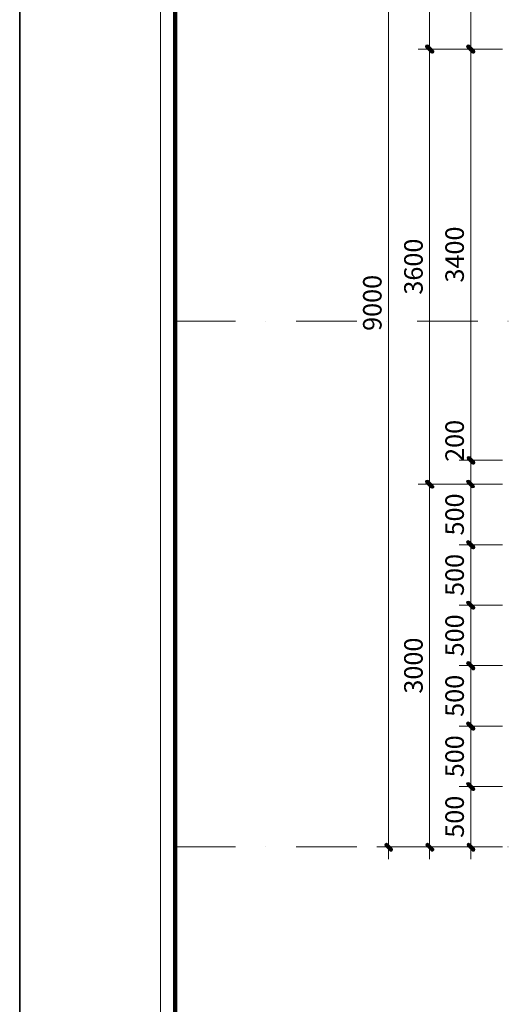
# Model space of a CAD drawing. Units: millimetres. Extents: x 172980 to 1249634, y -168506 to 356081.
# Drawn here: x 784757 to 788818, y -35532 to -27388 of the extents above; entities that cross this region are included whole.
import ezdxf

# ---------------------------------------------------------------- set-up
doc = ezdxf.new("R2010")
doc.units = ezdxf.units.MM
doc.header["$LTSCALE"] = 1000
doc.header["$PDMODE"] = 35
doc.linetypes.add('DASHDOT', pattern=[1, 0.5, -0.25, 0, -0.25])
doc.layers.get('0').update_dxf_attribs({"lineweight": 13})
doc.layers.get('Defpoints').update_dxf_attribs({"color": 145})
for name, color, linetype, lineweight in [('01. WW - TRUC', 250, 'DASHDOT', 9), ('15. WW - DIM', 7, 'Continuous', 13), ('16. WW - KHUNG-TEN', 141, 'Continuous', 15)]:
    doc.layers.add(name, color=color, linetype=linetype, lineweight=lineweight)
doc.styles.add('TPL _ NET KICH THUOC', font='arial.ttf')
doc.dimstyles.new('WW-100_Main Dim', dxfattribs={"dimscale": 100, "dimtxt": 2, "dimasz": 0.6, "dimexe": 1, "dimexo": 1, "dimgap": 0.65, "dimtad": 1, "dimdec": 0, "dimdsep": 46, "dimtxsty": 'TPL _ NET KICH THUOC', "dimblk": 'tt', "dimcen": 1.5, "dimdle": 1, "dimclrd": 256, "dimclre": 8, "dimclrt": 3, "dimadec": 0, "dimazin": 0, "dimtfac": 1, "dimtdec": 0, "dimtix": 1, "dimtmove": 2, "dimatfit": 3, "dimldrblk": 'TAN ArrowNote', "dimfxl": 6, "dimfxlon": 1, "dimtolj": 1, "dimtzin": 0, "dimlwd": 5, "dimlwe": 5, "dimarcsym": 0})

# ---------------------------------------------------------------- blocks, each defined once
blk = doc.blocks.new('khung')
at = {"layer": 'Defpoints'}
for points in [[(0, 297), (420, 297), (420, 0), (0, 0)], [(15.103, 4.95), (360.362, 4.95), (360.362, 292.05), (15.103, 292.05)]]:
    blk.add_lwpolyline(points, close=True, dxfattribs=at)
blk = doc.blocks.new('tt')
h = blk.add_hatch(color=256)
h.paths.add_polyline_path([(0.6, 0.25, 1), (0.25, 0.6), (0, 0.35), (0, 0), (0.35, 0)])
h.paths.add_polyline_path([(0, 0.35), (-0.35, 0), (0, 0)])
h.paths.add_polyline_path([(0.35, 0), (0, 0), (0, -0.35)])
h.paths.add_polyline_path([(0, 0), (-0.35, 0), (-0.51, -0.16, 1), (-0.16, -0.51), (0, -0.35)])
at = {"ltscale": 50}
for p, q in [((0, 1.87), (0, -1.87)), ((-1.99, 0), (1.99, 0)), ((-0.51, -0.16), (0.25, 0.6)), ((-0.16, -0.51), (0.6, 0.25))]:
    blk.add_line(p, q, dxfattribs=at)
for centre, start, end in [((0.42, 0.42), 315, 135), ((-0.34, -0.34), 135, 315)]:
    blk.add_arc(centre, 0.25, start, end, dxfattribs=at)
blk = doc.blocks.new('*D4043')
at = {"layer": '15. WW - DIM', "color": 8, "lineweight": 5, "transparency": 16777216}
for p, q in [((788744.5, -33730.2), (788483.4, -33730.2)), ((788483.4, -34179.2), (788483.4, -33781.2)), ((788744.5, -34230.2), (788483.4, -34230.2))]:
    blk.add_line(p, q, dxfattribs=at)
at = {"layer": 'Defpoints', "color": 0, "transparency": 16777216}
for p in [(788483.4, -33730.2), (788744.5, -33730.2), (788744.5, -34230.2)]:
    blk.add_point(p, dxfattribs=at)
at = {"layer": '15. WW - DIM', "color": 8, "lineweight": 5, "transparency": 16777216, "xscale": 51, "yscale": 51, "zscale": 51}
for p, rotation in [((788483.4, -33730.2), 90), ((788483.4, -34230.2), 270)]:
    blk.add_blockref('tt', p, dxfattribs=dict(at, rotation=rotation))
at = {"layer": '15. WW - DIM', "color": 3, "transparency": 16777216, "insert": (788350, -33980.2), "char_height": 153, "attachment_point": 5, "rotation": 90, "style": 'TPL _ NET KICH THUOC', "bg_fill": 3, "box_fill_scale": 1.1, "bg_fill_color": 256, "bg_fill_true_color": 13158600, "bg_fill_transparency": 0}
blk.add_mtext('\\A1;500', dxfattribs=at)
blk = doc.blocks.new('TAN ArrowNote')
at = {"lineweight": -2}
h = blk.add_hatch(color=20, dxfattribs=at)
h.set_gradient(color1=(236, 66, 19), color2=(255, 255, 153), name='INVCYLINDER')
h.paths.add_polyline_path([(-0.67, -1.15), (-0.94, -0.94), (0, 0)])
h.paths.add_polyline_path([(-0.67, 1.15), (0, 0), (-0.94, 0.94)])
blk.add_lwpolyline([(0, 0), (-2, 0)], dxfattribs=at)
at = {"color": 30, "lineweight": 5}
for points in [[(0, 0), (-0.94, 0.94), (-0.67, 1.15), (0, 0)], [(0, 0), (-0.94, -0.94), (-0.67, -1.15), (0, 0)]]:
    blk.add_lwpolyline(points, dxfattribs=at)
blk = doc.blocks.new('*D4044')
at = {"layer": '15. WW - DIM', "color": 8, "lineweight": 5, "transparency": 16777216}
for p, q in [((788744.5, -33230.2), (788483.4, -33230.2)), ((788483.4, -33679.2), (788483.4, -33281.2)), ((788744.5, -33730.2), (788483.4, -33730.2))]:
    blk.add_line(p, q, dxfattribs=at)
at = {"layer": 'Defpoints', "color": 0, "transparency": 16777216}
for p in [(788483.4, -33230.2), (788744.5, -33230.2), (788744.5, -33730.2)]:
    blk.add_point(p, dxfattribs=at)
at = {"layer": '15. WW - DIM', "color": 8, "lineweight": 5, "transparency": 16777216, "xscale": 51, "yscale": 51, "zscale": 51}
for p, rotation in [((788483.4, -33230.2), 90), ((788483.4, -33730.2), 270)]:
    blk.add_blockref('tt', p, dxfattribs=dict(at, rotation=rotation))
at = {"layer": '15. WW - DIM', "color": 3, "transparency": 16777216, "insert": (788350, -33480.2), "char_height": 153, "attachment_point": 5, "rotation": 90, "style": 'TPL _ NET KICH THUOC', "bg_fill": 3, "box_fill_scale": 1.1, "bg_fill_color": 256, "bg_fill_true_color": 13158600, "bg_fill_transparency": 0}
blk.add_mtext('\\A1;500', dxfattribs=at)
blk = doc.blocks.new('*D4045')
at = {"layer": '15. WW - DIM', "color": 8, "lineweight": 5, "transparency": 16777216}
for p, q in [((788744.5, -32730.2), (788483.4, -32730.2)), ((788483.4, -33179.2), (788483.4, -32781.2)), ((788744.5, -33230.2), (788483.4, -33230.2))]:
    blk.add_line(p, q, dxfattribs=at)
at = {"layer": 'Defpoints', "color": 0, "transparency": 16777216}
for p in [(788483.4, -32730.2), (788744.5, -32730.2), (788744.5, -33230.2)]:
    blk.add_point(p, dxfattribs=at)
at = {"layer": '15. WW - DIM', "color": 8, "lineweight": 5, "transparency": 16777216, "xscale": 51, "yscale": 51, "zscale": 51}
for p, rotation in [((788483.4, -32730.2), 90), ((788483.4, -33230.2), 270)]:
    blk.add_blockref('tt', p, dxfattribs=dict(at, rotation=rotation))
at = {"layer": '15. WW - DIM', "color": 3, "transparency": 16777216, "insert": (788350, -32980.2), "char_height": 153, "attachment_point": 5, "rotation": 90, "style": 'TPL _ NET KICH THUOC', "bg_fill": 3, "box_fill_scale": 1.1, "bg_fill_color": 256, "bg_fill_true_color": 13158600, "bg_fill_transparency": 0}
blk.add_mtext('\\A1;500', dxfattribs=at)
blk = doc.blocks.new('*D4046')
at = {"layer": '15. WW - DIM', "color": 8, "lineweight": 5, "transparency": 16777216}
for p, q in [((788744.5, -32230.2), (788483.4, -32230.2)), ((788483.4, -32679.2), (788483.4, -32281.2)), ((788744.5, -32730.2), (788483.4, -32730.2))]:
    blk.add_line(p, q, dxfattribs=at)
at = {"layer": 'Defpoints', "color": 0, "transparency": 16777216}
for p in [(788483.4, -32230.2), (788744.5, -32230.2), (788744.5, -32730.2)]:
    blk.add_point(p, dxfattribs=at)
at = {"layer": '15. WW - DIM', "color": 8, "lineweight": 5, "transparency": 16777216, "xscale": 51, "yscale": 51, "zscale": 51}
for p, rotation in [((788483.4, -32230.2), 90), ((788483.4, -32730.2), 270)]:
    blk.add_blockref('tt', p, dxfattribs=dict(at, rotation=rotation))
at = {"layer": '15. WW - DIM', "color": 3, "transparency": 16777216, "insert": (788350, -32480.2), "char_height": 153, "attachment_point": 5, "rotation": 90, "style": 'TPL _ NET KICH THUOC', "bg_fill": 3, "box_fill_scale": 1.1, "bg_fill_color": 256, "bg_fill_true_color": 13158600, "bg_fill_transparency": 0}
blk.add_mtext('\\A1;500', dxfattribs=at)
blk = doc.blocks.new('*D4047')
at = {"layer": '15. WW - DIM', "color": 8, "lineweight": 5, "transparency": 16777216}
for p, q in [((788744.5, -31730.2), (788483.4, -31730.2)), ((788483.4, -32179.2), (788483.4, -31781.2)), ((788744.5, -32230.2), (788483.4, -32230.2))]:
    blk.add_line(p, q, dxfattribs=at)
at = {"layer": 'Defpoints', "color": 0, "transparency": 16777216}
for p in [(788483.4, -31730.2), (788744.5, -31730.2), (788744.5, -32230.2)]:
    blk.add_point(p, dxfattribs=at)
at = {"layer": '15. WW - DIM', "color": 8, "lineweight": 5, "transparency": 16777216, "xscale": 51, "yscale": 51, "zscale": 51}
for p, rotation in [((788483.4, -31730.2), 90), ((788483.4, -32230.2), 270)]:
    blk.add_blockref('tt', p, dxfattribs=dict(at, rotation=rotation))
at = {"layer": '15. WW - DIM', "color": 3, "transparency": 16777216, "insert": (788350, -31980.2), "char_height": 153, "attachment_point": 5, "rotation": 90, "style": 'TPL _ NET KICH THUOC', "bg_fill": 3, "box_fill_scale": 1.1, "bg_fill_color": 256, "bg_fill_true_color": 13158600, "bg_fill_transparency": 0}
blk.add_mtext('\\A1;500', dxfattribs=at)
blk = doc.blocks.new('*D4048')
at = {"layer": '15. WW - DIM', "color": 8, "lineweight": 5, "transparency": 16777216}
for p, q in [((788744.5, -31230.2), (788483.4, -31230.2)), ((788483.4, -31679.2), (788483.4, -31281.2)), ((788744.5, -31730.2), (788483.4, -31730.2))]:
    blk.add_line(p, q, dxfattribs=at)
at = {"layer": 'Defpoints', "color": 0, "transparency": 16777216}
for p in [(788483.4, -31230.2), (788744.5, -31230.2), (788744.5, -31730.2)]:
    blk.add_point(p, dxfattribs=at)
at = {"layer": '15. WW - DIM', "color": 8, "lineweight": 5, "transparency": 16777216, "xscale": 51, "yscale": 51, "zscale": 51}
for p, rotation in [((788483.4, -31230.2), 90), ((788483.4, -31730.2), 270)]:
    blk.add_blockref('tt', p, dxfattribs=dict(at, rotation=rotation))
at = {"layer": '15. WW - DIM', "color": 3, "transparency": 16777216, "insert": (788350, -31480.2), "char_height": 153, "attachment_point": 5, "rotation": 90, "style": 'TPL _ NET KICH THUOC', "bg_fill": 3, "box_fill_scale": 1.1, "bg_fill_color": 256, "bg_fill_true_color": 13158600, "bg_fill_transparency": 0}
blk.add_mtext('\\A1;500', dxfattribs=at)
blk = doc.blocks.new('*D4049')
at = {"layer": '15. WW - DIM', "color": 8, "lineweight": 5, "transparency": 16777216}
for p, q in [((788483.4, -30979.2), (788483.4, -30928.2)), ((788744.5, -31030.2), (788483.4, -31030.2)), ((788483.4, -31230.2), (788483.4, -31030.2)), ((788744.5, -31230.2), (788483.4, -31230.2)), ((788483.4, -31281.2), (788483.4, -31332.2))]:
    blk.add_line(p, q, dxfattribs=at)
at = {"layer": 'Defpoints', "color": 0, "transparency": 16777216}
for p in [(788483.4, -31030.2), (788744.5, -31030.2), (788744.5, -31230.2)]:
    blk.add_point(p, dxfattribs=at)
at = {"layer": '15. WW - DIM', "color": 8, "lineweight": 5, "transparency": 16777216, "xscale": 51, "yscale": 51, "zscale": 51, "rotation": 90}
blk.add_blockref('tt', (788483.4, -31230.2), dxfattribs=at)
at = {"layer": '15. WW - DIM', "color": 3, "transparency": 16777216, "insert": (788350, -30871.5), "char_height": 153, "attachment_point": 5, "rotation": 90, "style": 'TPL _ NET KICH THUOC', "bg_fill": 3, "box_fill_scale": 1.1, "bg_fill_color": 256, "bg_fill_true_color": 13158600, "bg_fill_transparency": 0}
blk.add_mtext('\\A1;200', dxfattribs=at)
at = {"layer": '15. WW - DIM', "color": 8, "lineweight": 5, "transparency": 16777216, "xscale": 51, "yscale": 51, "zscale": 51, "rotation": 270}
blk.add_blockref('tt', (788483.4, -31030.2), dxfattribs=at)
blk = doc.blocks.new('*D4050')
at = {"layer": '15. WW - DIM', "color": 8, "lineweight": 5, "transparency": 16777216}
for p, q in [((788744.5, -27630.2), (788483.4, -27630.2)), ((788483.4, -30979.2), (788483.4, -27681.2)), ((788744.5, -31030.2), (788483.4, -31030.2))]:
    blk.add_line(p, q, dxfattribs=at)
at = {"layer": 'Defpoints', "color": 0, "transparency": 16777216}
for p in [(788483.4, -27630.2), (788744.5, -27630.2), (788744.5, -31030.2)]:
    blk.add_point(p, dxfattribs=at)
at = {"layer": '15. WW - DIM', "color": 8, "lineweight": 5, "transparency": 16777216, "xscale": 51, "yscale": 51, "zscale": 51}
for p, rotation in [((788483.4, -27630.2), 90), ((788483.4, -31030.2), 270)]:
    blk.add_blockref('tt', p, dxfattribs=dict(at, rotation=rotation))
at = {"layer": '15. WW - DIM', "color": 3, "transparency": 16777216, "insert": (788349.9, -29330.2), "char_height": 153, "attachment_point": 5, "rotation": 90, "style": 'TPL _ NET KICH THUOC', "bg_fill": 3, "box_fill_scale": 1.1, "bg_fill_color": 256, "bg_fill_true_color": 13158600, "bg_fill_transparency": 0}
blk.add_mtext('\\A1;3400', dxfattribs=at)
blk = doc.blocks.new('*D4051')
at = {"layer": '15. WW - DIM', "color": 8, "lineweight": 5, "transparency": 16777216}
for p, q in [((788744.5, -26430.2), (788483.4, -26430.2)), ((788483.4, -27579.2), (788483.4, -26481.2)), ((788744.5, -27630.2), (788483.4, -27630.2))]:
    blk.add_line(p, q, dxfattribs=at)
at = {"layer": 'Defpoints', "color": 0, "transparency": 16777216}
for p in [(788483.4, -26430.2), (788744.5, -26430.2), (788744.5, -27630.2)]:
    blk.add_point(p, dxfattribs=at)
at = {"layer": '15. WW - DIM', "color": 8, "lineweight": 5, "transparency": 16777216, "xscale": 51, "yscale": 51, "zscale": 51}
for p, rotation in [((788483.4, -26430.2), 90), ((788483.4, -27630.2), 270)]:
    blk.add_blockref('tt', p, dxfattribs=dict(at, rotation=rotation))
at = {"layer": '15. WW - DIM', "color": 3, "transparency": 16777216, "insert": (788350, -27030.2), "char_height": 153, "attachment_point": 5, "rotation": 90, "style": 'TPL _ NET KICH THUOC', "bg_fill": 3, "box_fill_scale": 1.1, "bg_fill_color": 256, "bg_fill_true_color": 13158600, "bg_fill_transparency": 0}
blk.add_mtext('\\A1;1200', dxfattribs=at)
blk = doc.blocks.new('*D4053')
at = {"layer": '15. WW - DIM', "color": 8, "lineweight": 5, "transparency": 16777216}
for p, q in [((788744.5, -31230.2), (788143.4, -31230.2)), ((788143.4, -34179.2), (788143.4, -31281.2)), ((788744.5, -34230.2), (788143.4, -34230.2))]:
    blk.add_line(p, q, dxfattribs=at)
at = {"layer": 'Defpoints', "color": 0, "transparency": 16777216}
for p in [(788143.4, -31230.2), (788744.5, -31230.2), (788744.5, -34230.2)]:
    blk.add_point(p, dxfattribs=at)
at = {"layer": '15. WW - DIM', "color": 8, "lineweight": 5, "transparency": 16777216, "xscale": 51, "yscale": 51, "zscale": 51}
for p, rotation in [((788143.4, -31230.2), 90), ((788143.4, -34230.2), 270)]:
    blk.add_blockref('tt', p, dxfattribs=dict(at, rotation=rotation))
at = {"layer": '15. WW - DIM', "color": 3, "transparency": 16777216, "insert": (788009.9, -32730.2), "char_height": 153, "attachment_point": 5, "rotation": 90, "style": 'TPL _ NET KICH THUOC', "bg_fill": 3, "box_fill_scale": 1.1, "bg_fill_color": 256, "bg_fill_true_color": 13158600, "bg_fill_transparency": 0}
blk.add_mtext('\\A1;3000', dxfattribs=at)
blk = doc.blocks.new('*D4054')
at = {"layer": '15. WW - DIM', "color": 8, "lineweight": 5, "transparency": 16777216}
for p, q in [((788744.5, -27630.2), (788143.4, -27630.2)), ((788143.4, -31179.2), (788143.4, -27681.2)), ((788744.5, -31230.2), (788143.4, -31230.2))]:
    blk.add_line(p, q, dxfattribs=at)
at = {"layer": 'Defpoints', "color": 0, "transparency": 16777216}
for p in [(788143.4, -27630.2), (788744.5, -27630.2), (788744.5, -31230.2)]:
    blk.add_point(p, dxfattribs=at)
at = {"layer": '15. WW - DIM', "color": 8, "lineweight": 5, "transparency": 16777216, "xscale": 51, "yscale": 51, "zscale": 51}
for p, rotation in [((788143.4, -27630.2), 90), ((788143.4, -31230.2), 270)]:
    blk.add_blockref('tt', p, dxfattribs=dict(at, rotation=rotation))
at = {"layer": '15. WW - DIM', "color": 3, "transparency": 16777216, "insert": (788009.9, -29430.2), "char_height": 153, "attachment_point": 5, "rotation": 90, "style": 'TPL _ NET KICH THUOC', "bg_fill": 3, "box_fill_scale": 1.1, "bg_fill_color": 256, "bg_fill_true_color": 13158600, "bg_fill_transparency": 0}
blk.add_mtext('\\A1;3600', dxfattribs=at)
blk = doc.blocks.new('*D4055')
at = {"layer": '15. WW - DIM', "color": 8, "lineweight": 5, "transparency": 16777216}
for p, q in [((788744.5, -25230.2), (788143.4, -25230.2)), ((788143.4, -27579.2), (788143.4, -25281.2)), ((788744.5, -27630.2), (788143.4, -27630.2))]:
    blk.add_line(p, q, dxfattribs=at)
at = {"layer": 'Defpoints', "color": 0, "transparency": 16777216}
for p in [(788143.4, -25230.2), (788744.5, -25230.2), (788744.5, -27630.2)]:
    blk.add_point(p, dxfattribs=at)
at = {"layer": '15. WW - DIM', "color": 8, "lineweight": 5, "transparency": 16777216, "xscale": 51, "yscale": 51, "zscale": 51}
for p, rotation in [((788143.4, -25230.2), 90), ((788143.4, -27630.2), 270)]:
    blk.add_blockref('tt', p, dxfattribs=dict(at, rotation=rotation))
at = {"layer": '15. WW - DIM', "color": 3, "transparency": 16777216, "insert": (788010, -26430.2), "char_height": 153, "attachment_point": 5, "rotation": 90, "style": 'TPL _ NET KICH THUOC', "bg_fill": 3, "box_fill_scale": 1.1, "bg_fill_color": 256, "bg_fill_true_color": 13158600, "bg_fill_transparency": 0}
blk.add_mtext('\\A1;2400', dxfattribs=at)
blk = doc.blocks.new('*D4056')
at = {"layer": '15. WW - DIM', "color": 8, "lineweight": 5, "transparency": 16777216}
for p, q in [((788744.5, -25230.2), (787803.4, -25230.2)), ((787803.4, -25281.2), (787803.4, -34179.2)), ((788744.5, -34230.2), (787803.4, -34230.2))]:
    blk.add_line(p, q, dxfattribs=at)
at = {"layer": 'Defpoints', "color": 0, "transparency": 16777216}
for p in [(788744.5, -25230.2), (787803.4, -34230.2), (788744.5, -34230.2)]:
    blk.add_point(p, dxfattribs=at)
at = {"layer": '15. WW - DIM', "color": 8, "lineweight": 5, "transparency": 16777216, "xscale": 51, "yscale": 51, "zscale": 51}
for p, rotation in [((787803.4, -25230.2), 90), ((787803.4, -34230.2), 270)]:
    blk.add_blockref('tt', p, dxfattribs=dict(at, rotation=rotation))
at = {"layer": '15. WW - DIM', "color": 3, "transparency": 16777216, "insert": (787670, -29730.2), "char_height": 153, "attachment_point": 5, "rotation": 90, "style": 'TPL _ NET KICH THUOC', "bg_fill": 3, "box_fill_scale": 1.1, "bg_fill_color": 256, "bg_fill_true_color": 13158600, "bg_fill_transparency": 0}
blk.add_mtext('\\A1;9000', dxfattribs=at)
blk = doc.blocks.new('Khung_A3')
at = {"layer": '16. WW - KHUNG-TEN', "color": 15, "ltscale": 15}
blk.add_lwpolyline([(1368.9, -29346.4), (41650.7, -29346.4), (41650.7, -353.6), (1368.9, -353.6)], close=True, dxfattribs=at)
at = {"layer": '16. WW - KHUNG-TEN', "lineweight": 40, "const_width": 42.4}
blk.add_lwpolyline([(1510.3, -29205), (41509.3, -29205), (41509.3, -495), (1510.3, -495)], close=True, dxfattribs=at)
at = {"layer": 'Defpoints'}
blk.add_lwpolyline([(0, -29700), (42000, -29700), (42000, 0), (0, 0)], close=True, dxfattribs=at)

msp = doc.modelspace()

# ---------------------------------------------------------------- linework, layer by layer
at = {"layer": '01. WW - TRUC'}
for p, q in [((786040.8, -29880.2), (815387.9, -29880.2)), ((786040.8, -34230.2), (815387.9, -34230.2))]:
    msp.add_line(p, q, dxfattribs=at)

# ---------------------------------------------------------------- block references
at = {"layer": 'Defpoints'}
for p, xscale, yscale, zscale in [((742757.1, -51111.2), 100, 100, 100), ((784757.1, -46656.2), 85, 85, 85)]:
    msp.add_blockref('khung', p, dxfattribs=dict(at, xscale=xscale, yscale=yscale, zscale=zscale))

# ---------------------------------------------------------------- next in the draw order: dimensions: what is measured, and where the dimension line sits
at = {"layer": '15. WW - DIM'}
dim = msp.add_linear_dim(base=(788483.4, -33730.2), p1=(788744.5, -34230.2), p2=(788744.5, -33730.2), angle=90, dimstyle='WW-100_Main Dim', override={"dimscale": 85, "dimtxt": 1.8, "dimexe": 0, "dimexo": 0, "dimclrd": 8, "dimfxl": 1500, "dimfxlon": 0, "dimtfill": 1, "dimarcsym": 2}, dxfattribs=at)
dim.commit()
dim.dimension.update_dxf_attribs({"geometry": '*D4043', "text_midpoint": (788350, -33980.2)})

# ---------------------------------------------------------------- next in the draw order: dimensions: what is measured, and where the dimension line sits
dim = msp.add_linear_dim(base=(788483.4, -33230.2), p1=(788744.5, -33730.2), p2=(788744.5, -33230.2), angle=90, dimstyle='WW-100_Main Dim', override={"dimscale": 85, "dimtxt": 1.8, "dimexe": 0, "dimexo": 0, "dimclrd": 8, "dimfxl": 1500, "dimfxlon": 0, "dimtfill": 1, "dimarcsym": 2}, dxfattribs=at)
dim.commit()
dim.dimension.update_dxf_attribs({"geometry": '*D4044', "text_midpoint": (788350, -33480.2)})

# ---------------------------------------------------------------- next in the draw order: dimensions: what is measured, and where the dimension line sits
dim = msp.add_linear_dim(base=(788483.4, -32730.2), p1=(788744.5, -33230.2), p2=(788744.5, -32730.2), angle=90, dimstyle='WW-100_Main Dim', override={"dimscale": 85, "dimtxt": 1.8, "dimexe": 0, "dimexo": 0, "dimclrd": 8, "dimfxl": 1500, "dimfxlon": 0, "dimtfill": 1, "dimarcsym": 2}, dxfattribs=at)
dim.commit()
dim.dimension.update_dxf_attribs({"geometry": '*D4045', "text_midpoint": (788350, -32980.2)})

# ---------------------------------------------------------------- next in the draw order: dimensions: what is measured, and where the dimension line sits
dim = msp.add_linear_dim(base=(788483.4, -32230.2), p1=(788744.5, -32730.2), p2=(788744.5, -32230.2), angle=90, dimstyle='WW-100_Main Dim', override={"dimscale": 85, "dimtxt": 1.8, "dimexe": 0, "dimexo": 0, "dimclrd": 8, "dimfxl": 1500, "dimfxlon": 0, "dimtfill": 1, "dimarcsym": 2}, dxfattribs=at)
dim.commit()
dim.dimension.update_dxf_attribs({"geometry": '*D4046', "text_midpoint": (788350, -32480.2)})

# ---------------------------------------------------------------- next in the draw order: dimensions: what is measured, and where the dimension line sits
dim = msp.add_linear_dim(base=(788483.4, -31730.2), p1=(788744.5, -32230.2), p2=(788744.5, -31730.2), angle=90, dimstyle='WW-100_Main Dim', override={"dimscale": 85, "dimtxt": 1.8, "dimexe": 0, "dimexo": 0, "dimclrd": 8, "dimfxl": 1500, "dimfxlon": 0, "dimtfill": 1, "dimarcsym": 2}, dxfattribs=at)
dim.commit()
dim.dimension.update_dxf_attribs({"geometry": '*D4047', "text_midpoint": (788350, -31980.2)})

# ---------------------------------------------------------------- next in the draw order: dimensions: what is measured, and where the dimension line sits
dim = msp.add_linear_dim(base=(788483.4, -31230.2), p1=(788744.5, -31730.2), p2=(788744.5, -31230.2), angle=90, dimstyle='WW-100_Main Dim', override={"dimscale": 85, "dimtxt": 1.8, "dimexe": 0, "dimexo": 0, "dimclrd": 8, "dimfxl": 1500, "dimfxlon": 0, "dimtfill": 1, "dimarcsym": 2}, dxfattribs=at)
dim.commit()
dim.dimension.update_dxf_attribs({"geometry": '*D4048', "text_midpoint": (788350, -31480.2)})

# ---------------------------------------------------------------- next in the draw order: dimensions: what is measured, and where the dimension line sits
dim = msp.add_linear_dim(base=(788483.4, -31030.2), p1=(788744.5, -31230.2), p2=(788744.5, -31030.2), angle=90, dimstyle='WW-100_Main Dim', override={"dimscale": 85, "dimtxt": 1.8, "dimexe": 0, "dimexo": 0, "dimclrd": 8, "dimfxl": 1500, "dimfxlon": 0, "dimtfill": 1, "dimarcsym": 2}, dxfattribs=at)
dim.commit()
dim.dimension.update_dxf_attribs({"geometry": '*D4049', "text_midpoint": (788350, -30871.5), "dimtype": 160})

# ---------------------------------------------------------------- next in the draw order: dimensions: what is measured, and where the dimension line sits
dim = msp.add_linear_dim(base=(788483.4, -27630.2), p1=(788744.5, -31030.2), p2=(788744.5, -27630.2), angle=90, dimstyle='WW-100_Main Dim', override={"dimscale": 85, "dimtxt": 1.8, "dimexe": 0, "dimexo": 0, "dimclrd": 8, "dimfxl": 1500, "dimfxlon": 0, "dimtfill": 1, "dimarcsym": 2}, dxfattribs=at)
dim.commit()
dim.dimension.update_dxf_attribs({"geometry": '*D4050', "text_midpoint": (788349.9, -29330.2)})

# ---------------------------------------------------------------- next in the draw order: dimensions: what is measured, and where the dimension line sits
for base, p1, p2, picture, middle in [((788483.4, -26430.2), (788744.5, -27630.2), (788744.5, -26430.2), '*D4051', (788350, -27030.2)), ((788143.4, -31230.2), (788744.5, -34230.2), (788744.5, -31230.2), '*D4053', (788009.9, -32730.2))]:
    dim = msp.add_linear_dim(base=base, p1=p1, p2=p2, angle=90, dimstyle='WW-100_Main Dim', override={"dimscale": 85, "dimtxt": 1.8, "dimexe": 0, "dimexo": 0, "dimclrd": 8, "dimfxl": 1500, "dimfxlon": 0, "dimtfill": 1, "dimarcsym": 2}, dxfattribs=at)
    dim.commit()
    dim.dimension.update_dxf_attribs({"geometry": picture, "text_midpoint": middle})

# ---------------------------------------------------------------- next in the draw order: dimensions: what is measured, and where the dimension line sits
dim = msp.add_linear_dim(base=(788143.4, -27630.2), p1=(788744.5, -31230.2), p2=(788744.5, -27630.2), angle=90, dimstyle='WW-100_Main Dim', override={"dimscale": 85, "dimtxt": 1.8, "dimexe": 0, "dimexo": 0, "dimclrd": 8, "dimfxl": 1500, "dimfxlon": 0, "dimtfill": 1, "dimarcsym": 2}, dxfattribs=at)
dim.commit()
dim.dimension.update_dxf_attribs({"geometry": '*D4054', "text_midpoint": (788009.9, -29430.2)})

# ---------------------------------------------------------------- next in the draw order: dimensions: what is measured, and where the dimension line sits
dim = msp.add_linear_dim(base=(788143.4, -25230.2), p1=(788744.5, -27630.2), p2=(788744.5, -25230.2), angle=90, dimstyle='WW-100_Main Dim', override={"dimscale": 85, "dimtxt": 1.8, "dimexe": 0, "dimexo": 0, "dimclrd": 8, "dimfxl": 1500, "dimfxlon": 0, "dimtfill": 1, "dimarcsym": 2}, dxfattribs=at)
dim.commit()
dim.dimension.update_dxf_attribs({"geometry": '*D4055', "text_midpoint": (788010, -26430.2)})

# ---------------------------------------------------------------- next in the draw order: dimensions: what is measured, and where the dimension line sits
dim = msp.add_linear_dim(base=(787803.4, -34230.2), p1=(788744.5, -25230.2), p2=(788744.5, -34230.2), angle=90, dimstyle='WW-100_Main Dim', override={"dimscale": 85, "dimtxt": 1.8, "dimexe": 0, "dimexo": 0, "dimclrd": 8, "dimfxl": 1500, "dimfxlon": 0, "dimtfill": 1, "dimarcsym": 2}, dxfattribs=at)
dim.commit()
dim.dimension.update_dxf_attribs({"geometry": '*D4056', "text_midpoint": (787670, -29730.2)})

# ---------------------------------------------------------------- next in the draw order: block references
at = {"layer": '16. WW - KHUNG-TEN', "xscale": 0.8500000000000005, "yscale": 0.8500000000000005, "zscale": 0.8500000000000005}
msp.add_blockref('Khung_A3', (784757.1, -21411.2), dxfattribs=at)

doc.saveas('drawing.dxf')
